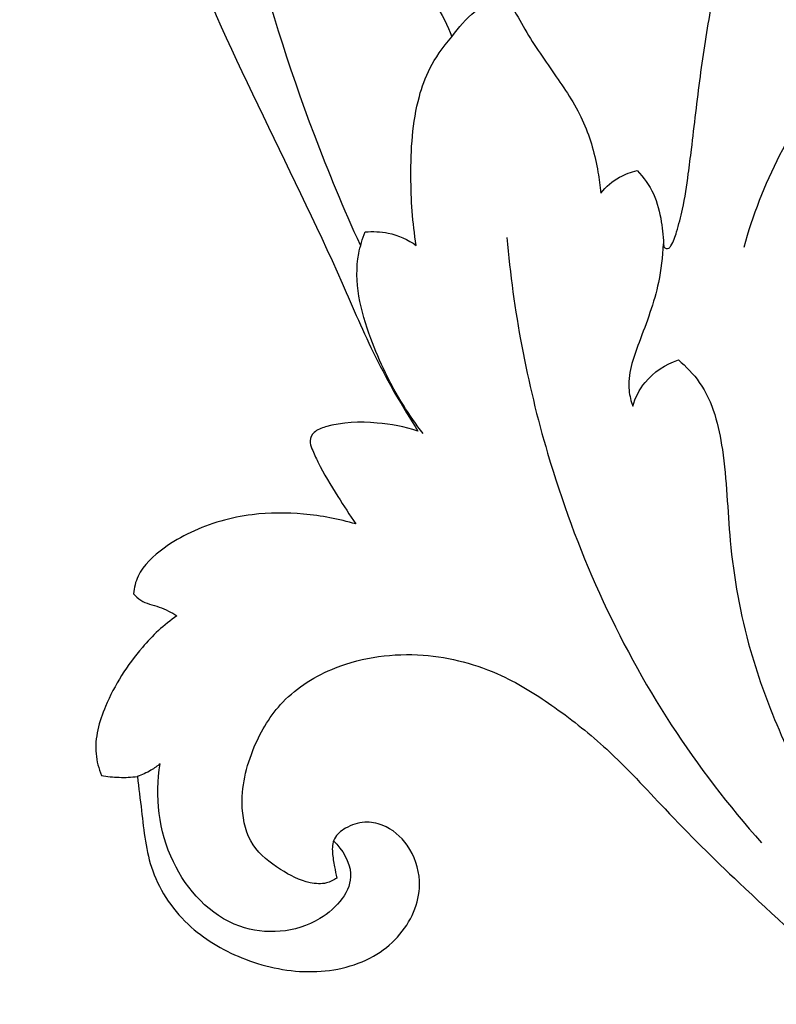
# Model space of a CAD drawing. Units: millimetres. Extents: x 8751 to 14751, y 8351 to 11351.
# Drawn here: x 13634 to 13754, y 9616 to 9772 of the extents above; entities that cross this region are included whole.
import ezdxf

# ---------------------------------------------------------------- set-up
doc = ezdxf.new("R2010")
doc.units = ezdxf.units.MM
doc.header["$MEASUREMENT"] = 0
doc.layers.get('0').update_dxf_attribs({"lineweight": 5})
doc.layers.add('Default', color=7, linetype='Continuous')
doc.styles.add('Arial', font='arial.ttf')
doc.styles.add('Arial Black', font='txt')
doc.dimstyles.new('Default', dxfattribs={"dimtxt": 20, "dimasz": 9, "dimexe": 0.5, "dimexo": 0.5, "dimgap": 0.25, "dimtad": 1, "dimtoh": 1, "dimdec": 0, "dimzin": 1, "dimdsep": 46, "dimtxsty": 'Arial Black', "dimcen": 0.5, "dimazin": 0, "dimtfac": 1, "dimtdec": 4, "dimtix": 1, "dimtmove": 1, "dimatfit": 3, "dimfxl": 1, "dimtolj": 1, "dimtzin": 1, "dimarcsym": 0})

# ---------------------------------------------------------------- blocks, each defined once
blk = doc.blocks.new('*D31')
at = {"color": 0, "lineweight": -2, "transparency": 16777216}
for p, q in [((13641.06, 10935.98), (13501.06, 10935.98)), ((13501.56, 8850.98), (13501.56, 10920.98)), ((13641.06, 8835.98), (13501.06, 8835.98))]:
    blk.add_line(p, q, dxfattribs=at)
at = {"color": 0, "lineweight": 50, "transparency": 16777216}
for points in [[(13499.06, 10920.98), (13504.06, 10920.98), (13501.56, 10935.98)], [(13499.06, 8850.98), (13504.06, 8850.98), (13501.56, 8835.98)]]:
    blk.add_solid(points, dxfattribs=at)
at = {"layer": 'Defpoints', "color": 0, "lineweight": 50, "transparency": 16777216}
for p in [(13501.56, 10935.98), (13641.56, 10935.98), (13641.56, 8835.98)]:
    blk.add_point(p, dxfattribs=at)
at = {"color": 0, "transparency": 16777216, "insert": (13468.69, 9885.98), "char_height": 35, "attachment_point": 5, "rotation": 90, "style": 'Arial'}
blk.add_mtext('\\A1;2100', dxfattribs=at)
blk = doc.blocks.new('N-354R_2100_750')
at = {"layer": 'Default'}
for points, knots in [([(4478.94, 1677.13), (4476.19, 1677.71), (4470.23, 1678.33), (4459.67, 1677.44), (4448.53, 1672.49), (4440.35, 1664.1), (4438.27, 1654.83), (4439.11, 1646.71), (4444.4, 1640.3), (4450.42, 1636.82), (4456.09, 1636.22), (4460.16, 1638.12), (4462.3, 1640.99), (4463.04, 1643.49), (4462.38, 1644.96), (4460.99, 1645.55), (4459.5, 1646.67), (4457.85, 1647.83), (4456.62, 1649.41), (4457.04, 1651.74), (4458.91, 1655.13), (4463.95, 1657.62), (4470.67, 1657.81), (4476.17, 1655.43), (4482.43, 1650.6), (4489.35, 1642.51), (4495.08, 1627.75), (4497.76, 1610.53), (4498.75, 1588.15), (4495.08, 1558.64), (4485.72, 1512.81), (4459.26, 1449.56), (4429.43, 1386.96), (4410.79, 1319.42), (4407.24, 1261.36), (4411.96, 1198.89), (4423.64, 1139.69), (4445.95, 1099.89), (4457.36, 1072.59), (4461.83, 1064.94), (4464.28, 1061.11)], [453.687786, 453.687786, 453.687786, 453.687786, 460.430263, 467.865288, 478.905531, 489.349167, 495.592784, 502.823796, 509.544634, 515.621561, 519.409162, 522.683025, 525.96123, 528.28664, 528.869602, 529.885017, 531.754596, 533.50502, 534.874716, 536.486799, 539.202795, 544.548032, 549.098578, 555.000619, 558.590599, 568.59509, 581.12286, 598.468962, 613.191628, 638.596188, 674.648019, 732.88139, 812.53682, 850.622214, 911.552109, 960.968518, 1011.778809, 1064.760519, 1075.628285, 1087.09214, 1087.09214, 1087.09214, 1087.09214]), ([(4546.31, 1286.56), (4547.95, 1287.02), (4551.73, 1288.66), (4556.14, 1292.57), (4557.3, 1296.54), (4557.56, 1299), (4556.17, 1299.92), (4554.25, 1300.31), (4551.15, 1300.26), (4546.27, 1300.6), (4540.75, 1302.46), (4536.58, 1305.11), (4534.9, 1306.95), (4534.44, 1307.53), (4534.39, 1307.72), (4533.92, 1309.41), (4533.79, 1312.26), (4533.94, 1315.65), (4534.56, 1318.09), (4535.4, 1319.25), (4535.82, 1319.7), (4536.36, 1319.55), (4538.26, 1319.09), (4540.83, 1318.83), (4545.1, 1319.02), (4547.87, 1320.85), (4549.54, 1322.75), (4549.57, 1324.78), (4549.72, 1326.79), (4548.59, 1329.17), (4546.59, 1332.03), (4545.76, 1333.67), (4544.98, 1335.25), (4545.01, 1336.15), (4545.86, 1338.98), (4548.98, 1342.33), (4555.55, 1345.43), (4563.38, 1348.08), (4571.14, 1348.81), (4578.22, 1349.09), (4586.94, 1346.45), (4598.33, 1341.03), (4608.73, 1329.93), (4613.61, 1320.06), (4615.68, 1315.06), (4615.72, 1311.73), (4615.87, 1309.81), (4615.27, 1309.1), (4614.13, 1309.62), (4612.07, 1311.3), (4607.49, 1314.38), (4604.07, 1315.57), (4601.57, 1315.22), (4599.62, 1312.52), (4596.97, 1308.09), (4596.57, 1300.91), (4601.38, 1293.26), (4605.01, 1284.67), (4607.36, 1271.45), (4604.2, 1258.97), (4596.28, 1246.96), (4587.42, 1240.13), (4578.89, 1233.89), (4568.42, 1226.15), (4559.24, 1219.31), (4544.07, 1202.96), (4528.86, 1180.39), (4518.22, 1159.49), (4513.45, 1142.05), (4510.95, 1129.67), (4508.98, 1117.28), (4508.02, 1108.39), (4507.12, 1101.35), (4506.49, 1096.95), (4505.47, 1093.12), (4504.8, 1091.07), (4504.14, 1090.09), (4503.62, 1090.05), (4503.37, 1090.25), (4503.28, 1090.37), (4503.26, 1091.69), (4502.95, 1094.54), (4501.96, 1098.83), (4500.12, 1101.36), (4499.08, 1102.46), (4498.1, 1102.24), (4495.89, 1101.44), (4494.11, 1099.9), (4493.3, 1098.9), (4493.2, 1100.01), (4492.66, 1103.8), (4490.95, 1110.36), (4486.04, 1117.72), (4481.96, 1123.37), (4479.67, 1127.82), (4478.24, 1129.7), (4476.81, 1130.09), (4475.1, 1129.21), (4472.07, 1126.77), (4470.84, 1125.3), (4469.67, 1123.71), (4469.01, 1125.48), (4464.92, 1132.7), (4457.58, 1151.18), (4453.79, 1179.38), (4450.33, 1213.56), (4455.02, 1244.53), (4459.9, 1266.56), (4463.33, 1275.92), (4464.53, 1278.41), (4466.2, 1279.95), (4470.19, 1283.16), (4478.67, 1287.6), (4494.53, 1291.93), (4501.69, 1296.12), (4504.11, 1299.95), (4504.75, 1301.21), (4503.87, 1302.35), (4501.37, 1304.13), (4497.89, 1305.41), (4496.07, 1306.69), (4495.57, 1307.68), (4497.83, 1308.02), (4501.64, 1308.32), (4507.52, 1309.82), (4509.47, 1310.82), (4510.62, 1311.51), (4510.71, 1308.85), (4512.88, 1299.48), (4521.71, 1282.71), (4536.44, 1270.29), (4551.02, 1264.91), (4565.34, 1263.2), (4575.74, 1265.16), (4583.25, 1270.56), (4587.46, 1278.38), (4586.97, 1286.56), (4581.04, 1292.8), (4574, 1293.73), (4568.63, 1291.41), (4567.32, 1286.27), (4569.12, 1281.96), (4570.94, 1280.29), (4571.7, 1279.78), (4571.27, 1279.51), (4569.58, 1278.55), (4564.83, 1277.55), (4556.34, 1278.6), (4550.56, 1280.52), (4547.12, 1282.86), (4546.13, 1285.25), (4546.25, 1286.3), (4546.31, 1286.56)], [400.682435, 400.682435, 400.682435, 400.682435, 404.774382, 410.632517, 414.215816, 415.227524, 416.38961, 417.784316, 419.987252, 423.75321, 429.521084, 433.793502, 435.621403, 435.621403, 435.621403, 436.128848, 440.001177, 442.710501, 444.688112, 446.196248, 446.196248, 446.196248, 447.565126, 450.891305, 454.220386, 457.47482, 458.706173, 460.247299, 462.384027, 463.727939, 466.685953, 471.075938, 471.075938, 471.075938, 473.332889, 477.052115, 482.88041, 491.042308, 496.7688, 501.565862, 507.917157, 518.346017, 531.086574, 537.427092, 541.419735, 544.852343, 545.712228, 546.252527, 546.707346, 548.388679, 553.071157, 555.622626, 556.978446, 558.755389, 563.397297, 569.980799, 575.709439, 583.483723, 593.239035, 605.350817, 615.131213, 622.14268, 629.606823, 643.655749, 653.810833, 673.21772, 698.252081, 721.232163, 731.227939, 743.521811, 752.946253, 762.729701, 766.010607, 770.783392, 773.90004, 775.88397, 776.295076, 776.63471, 777.001321, 777.001321, 777.001321, 780.342713, 784.19011, 787.908116, 787.908116, 787.908116, 790.310184, 793.493505, 793.493505, 793.493505, 796.300682, 803.116098, 810.266711, 818.099019, 821.823859, 822.77163, 823.831194, 825.047392, 827.215637, 833.443982, 833.443982, 833.443982, 838.81061, 855.106945, 882.874453, 909.731448, 941.616465, 959.712681, 966.622733, 966.622733, 966.622733, 972.189244, 979.076533, 998.118073, 1005.177117, 1008.700616, 1008.700616, 1008.700616, 1012.25903, 1015.218546, 1017.587554, 1017.587554, 1017.587554, 1023.048753, 1034.921961, 1038.709461, 1038.709461, 1038.709461, 1059.173061, 1076.093827, 1092.525295, 1104.950839, 1113.565635, 1121.191961, 1128.477252, 1135.570939, 1142.439621, 1147.900474, 1152.294458, 1156.683482, 1160.826498, 1164.442806, 1166.669789, 1166.669789, 1166.669789, 1167.896934, 1171.376758, 1178.15704, 1182.488555, 1185.98635, 1187.902477, 1188.590551, 1188.590551, 1188.590551, 1188.590551]), ([(4464.53, 1278.41), (4454.75, 1266.09), (4435.67, 1233.78), (4428.42, 1173.22), (4441.16, 1123.75), (4452.46, 1096.41), (4455.11, 1090.65)], [0, 0, 0, 0, 39.434351, 93.115556, 152.363084, 168.485426, 168.485426, 168.485426, 168.485426]), ([(4595.84, 1147.35), (4585.64, 1147.28), (4560.69, 1143.34), (4529.83, 1122.71), (4518.78, 1100.26), (4515.97, 1090.27)], [0, 0, 0, 0, 24.479824, 59.498566, 86.069334, 86.069334, 86.069334, 86.069334]), ([(4464.01, 1090.58), (4463.42, 1094.19), (4462.9, 1102.1), (4463.59, 1113.23), (4466.55, 1120.14), (4469.67, 1123.71)], [0, 0, 0, 0, 9.404779, 20.343997, 28.312326, 28.312326, 28.312326, 28.312326]), ([(4455.91, 1092.71), (4457.12, 1092.83), (4460.03, 1092.72), (4462.7, 1091.5), (4464.01, 1090.58)], [0, 0, 0, 0, 2.927355, 6.862952, 6.862952, 6.862952, 6.862952]), ([(4465.1, 1060.69), (4463.98, 1062.15), (4460.65, 1066.92), (4456.19, 1076.17), (4453.73, 1086.05), (4455.47, 1091.6), (4455.91, 1092.71)], [0, 0, 0, 0, 4.609634, 14.590541, 26.243583, 29.301169, 29.301169, 29.301169, 29.301169]), ([(4478.39, 1091.85), (4479.38, 1080.28), (4484.48, 1053.34), (4498.98, 1020.64), (4513.57, 1001.64), (4518.8, 995.72)], [0, 0, 0, 0, 29.825851, 69.972562, 89.708778, 89.708778, 89.708778, 89.708778]), ([(4503.18, 1090.81), (4503.09, 1088.77), (4502.51, 1083.37), (4499.63, 1075.96), (4497.2, 1069.26), (4498.09, 1065.86), (4498.37, 1065.04)], [0, 0, 0, 0, 5.261626, 13.815655, 20.459688, 22.659243, 22.659243, 22.659243, 22.659243]), ([(4498.37, 1065.04), (4498.77, 1066.39), (4500.33, 1069.62), (4503.58, 1071.68), (4505.61, 1072.42)], [0, 0, 0, 0, 3.601484, 8.830069, 8.830069, 8.830069, 8.830069]), ([(4505.61, 1072.42), (4506.85, 1071.35), (4510.72, 1067.33), (4513.23, 1057), (4513.5, 1042.66), (4517.14, 1022.59), (4528.5, 997.79), (4541.59, 980.64), (4549.88, 972.28)], [0, 0, 0, 0, 4.06909, 13.656068, 26.107718, 41.272564, 65.549934, 94.842288, 94.842288, 94.842288, 94.842288]), ([(4464.28, 1061.11), (4462.19, 1061.78), (4457.29, 1062.7), (4451.61, 1062.5), (4447.77, 1061.17), (4446.94, 1059.6), (4447.59, 1057.97), (4448.9, 1054.99), (4451.37, 1051.03), (4453.44, 1047.79), (4454.42, 1046.35)], [1087.09214, 1087.09214, 1087.09214, 1087.09214, 1092.392565, 1098.957706, 1100.582379, 1101.860608, 1102.943448, 1104.895121, 1110.226955, 1114.626559, 1114.626559, 1114.626559, 1114.626559]), ([(4454.42, 1046.35), (4451.73, 1047.14), (4446.26, 1048.17), (4437.26, 1048.16), (4429.62, 1045.98), (4423.54, 1042.46), (4419.94, 1039.15), (4419.23, 1036.23), (4419.12, 1035.28)], [1114.626559, 1114.626559, 1114.626559, 1114.626559, 1121.398255, 1127.907288, 1136.088622, 1140.091344, 1145.156723, 1147.596284, 1147.596284, 1147.596284, 1147.596284]), ([(4419.12, 1035.28), (4419.46, 1034.9), (4420.59, 1033.81), (4422.77, 1033.41), (4424.66, 1032.54), (4425.6, 1032.05), (4426.04, 1031.78)], [1147.596284, 1147.596284, 1147.596284, 1147.596284, 1148.881659, 1151.385177, 1152.689862, 1153.958453, 1153.958453, 1153.958453, 1153.958453]), ([(4426.04, 1031.78), (4425, 1031.06), (4423.04, 1029.5), (4418.79, 1024.95), (4414.71, 1018.61), (4412.62, 1011.21), (4413.61, 1007.53), (4414.04, 1006.43)], [1153.958453, 1153.958453, 1153.958453, 1153.958453, 1157.075609, 1160.129084, 1169.422366, 1176.002594, 1179.00217, 1179.00217, 1179.00217, 1179.00217]), ([(4451.39, 990.14), (4450.91, 989.79), (4449.57, 989.1), (4446.22, 989.36), (4442.18, 991.5), (4437.46, 995.15), (4435.73, 1002.56), (4437.66, 1010.59), (4442.55, 1018.85), (4452.09, 1024.77), (4464.8, 1026.46), (4476.96, 1023.15), (4486.34, 1017.19), (4495.14, 1010.16), (4504.16, 1000.21), (4516.54, 987.91), (4532.62, 973.59), (4544.14, 962.59), (4550.22, 956.77)], [1264.2152, 1264.2152, 1264.2152, 1264.2152, 1265.687917, 1267.744023, 1271.918465, 1276.733318, 1281.913462, 1290.397984, 1297.511826, 1305.648282, 1316.897674, 1327.213714, 1335.291343, 1343.974205, 1354.962822, 1368.726008, 1387.361779, 1408.28118, 1408.28118, 1408.28118, 1408.28118]), ([(4423.38, 1008.29), (4422.92, 1007.91), (4421.78, 1007.11), (4420.49, 1006.51), (4419.73, 1006.25)], [0, 0, 0, 0, 1.469892, 3.415246, 3.415246, 3.415246, 3.415246]), ([(4450.89, 996.05), (4452.28, 994.62), (4455.29, 989.95), (4448.28, 981.53), (4434.28, 980.76), (4423.6, 992.72), (4422.52, 1003.11), (4423.38, 1008.29)], [0, 0, 0, 0, 4.962347, 12.220508, 22.452081, 34.60043, 48.064614, 48.064614, 48.064614, 48.064614]), ([(4414.04, 1006.43), (4414.97, 1006.26), (4416.88, 1006.05), (4418.81, 1006.14), (4419.78, 1006.25)], [1179.00217, 1179.00217, 1179.00217, 1179.00217, 1181.260871, 1183.611127, 1183.611127, 1183.611127, 1183.611127]), ([(4419.78, 1006.25), (4419.95, 1004.44), (4420.63, 999.45), (4421.41, 990.78), (4427.48, 982.01), (4436.89, 976.65), (4447.44, 974.48), (4458.13, 976.97), (4463.81, 983.61), (4464.92, 990.18), (4463.2, 995.26), (4459.53, 998.57), (4455.67, 999.23), (4452.92, 998.31), (4450.73, 996.55), (4450.62, 994.12), (4451.03, 992.08), (4451.27, 990.73), (4451.39, 990.14)], [1183.611127, 1183.611127, 1183.611127, 1183.611127, 1188.282639, 1196.58522, 1205.680561, 1213.84709, 1222.513283, 1231.034141, 1238.881606, 1242.689509, 1247.792739, 1251.970351, 1254.240443, 1256.812069, 1258.806068, 1260.715184, 1262.662832, 1264.2152, 1264.2152, 1264.2152, 1264.2152])]:
    blk.add_open_spline(points, degree=3, knots=knots, dxfattribs=at)

msp = doc.modelspace()

# ---------------------------------------------------------------- block references
msp.add_blockref('N-354R_2100_750', (9232.81, 8645.51))

# ---------------------------------------------------------------- dimensions: what is measured, and where the dimension line sits
dim = msp.add_linear_dim(base=(13501.56, 10935.98), p1=(13641.56, 8835.98), p2=(13641.56, 10935.98), angle=90, dimstyle='Default', override={"dimtxt": 35, "dimasz": 15, "dimgap": 15, "dimtxsty": 'Arial', "dimtmove": 2})
dim.commit()
dim.dimension.update_dxf_attribs({"geometry": '*D31', "text_midpoint": (13468.69, 9885.98)})

doc.saveas('drawing.dxf')
